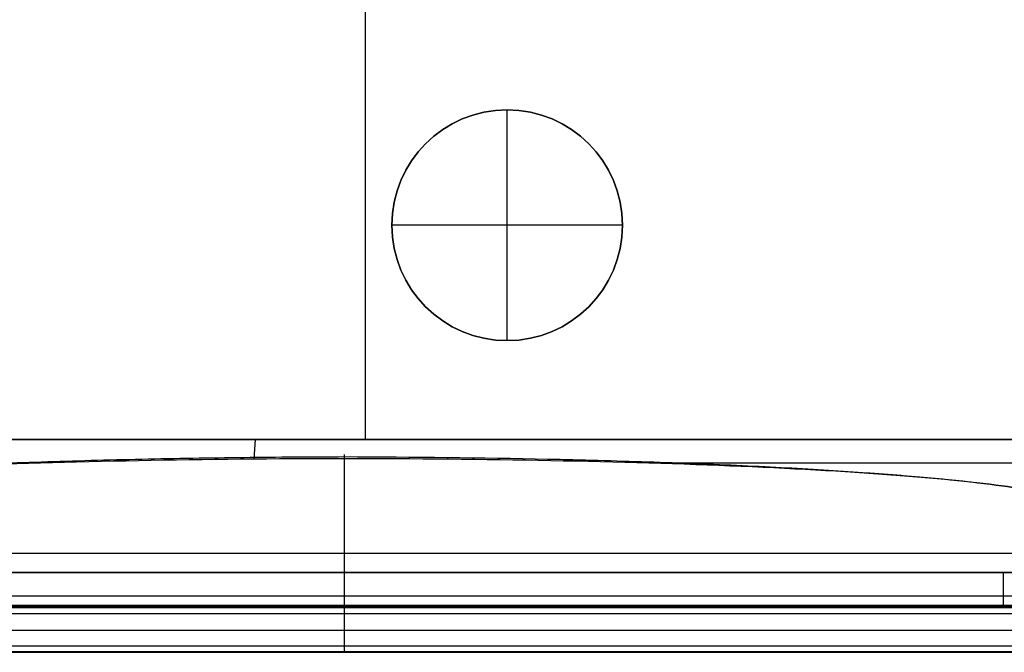
# Model space of a CAD drawing. Units: millimetres. Extents: x -425 to 175, y 0 to 440.
# Drawn here: x -174 to -25, y 0 to 96 of the extents above; entities that cross this region are included whole.
import ezdxf

# ---------------------------------------------------------------- set-up
doc = ezdxf.new("R2010")
doc.units = ezdxf.units.MM
doc.header["$MEASUREMENT"] = 0
doc.layers.add('Predefinito', color=7, linetype='Continuous', true_color=0x000000)

msp = doc.modelspace()

# ---------------------------------------------------------------- linework, layer by layer
at = {"layer": 'Predefinito'}
for p, q in [((-121.87, 119.85, 119), (-121.87, 32.26, 119)), ((-100.34, 82.28, 119), (-100.34, 82.28, 122)), ((-100.34, 47.28, 122), (-100.34, 82.28, 122)), ((-117.84, 64.78, 119), (-117.84, 64.78, 122)), ((-82.84, 64.78, 122), (-117.84, 64.78, 122)), ((-82.84, 64.78, 122), (-82.84, 64.78, 119)), ((-100.34, 47.28, 119), (-100.34, 47.28, 122)), ((-137.49, 32.26, 119), (-262.5, 32.26, 119.01)), ((-138.59, 32.26, 119), (-138.76, 29.3, 74.17)), ((-100.34, 32.26, 119), (-137.49, 32.26, 119)), ((-54.93, 32.26, 119), (-100.34, 32.26, 119)), ((-5.27, 32.26, 119), (-54.93, 32.26, 119)), ((-125, 0, 75), (-125, 30, 75)), ((-175.81, 12.13, 130.01), (128.72, 12.13, 130)), ((128.72, 12.13, 130), (-175.81, 12.13, 130)), ((-175.81, 8.59, 131.46), (128.59, 8.59, 131.46)), ((-175.81, 7.13, 135), (128.27, 7.12, 135)), ((128.27, 7.12, 135), (-175.81, 7.12, 134.99)), ((128.18, 6.94, 135.99), (-175.81, 6.94, 135.99)), ((128.09, 6.76, 137), (-175.81, 6.76, 137)), ((127.89, 5.85, 139.18), (-175.81, 5.84, 139.18)), ((-175.81, 3.38, 140.01), (127.82, 3.38, 140.01)), ((143.56, 0.92, 139.18), (-175.81, 0.92, 139.18)), ((-175.81, 0.07, 137), (143.56, 0.07, 137)), ((143.56, 0.05, 137), (-175.81, 0.05, 137)), ((-175.81, 0.02, 68.5), (-162.44, 0.02, 68.5)), ((-87.57, 0.02, 68.5), (6.25, 0.02, 68.5))]:
    msp.add_line(p, q, dxfattribs=at)
at = {"layer": 'Predefinito', "extrusion": (0, 0, -1)}
for centre in [(100.34, 64.78, -119), (100.34, 64.78, -120.5)]:
    msp.add_arc(centre, 17.5, 0, 180, dxfattribs=at)
at = {"layer": 'Predefinito'}
for start, end in [(0, 180), (180, 360)]:
    msp.add_arc((-100.34, 64.78, 122), 17.5, start, end, dxfattribs=at)
at = {"layer": 'Predefinito', "extrusion": (0, 8.12049e-16, -1)}
msp.add_arc((100.34, 64.78, -119), 17.5, 180, 360, dxfattribs=at)
at = {"layer": 'Predefinito', "extrusion": (0, -8.12049e-16, -1)}
msp.add_arc((100.34, 64.78, -120.5), 17.5, 180, 360, dxfattribs=at)
at = {"layer": 'Predefinito', "extrusion": (-1, -1.21356e-15, -5.03293e-16)}
msp.add_arc((-12.13, 135, 25.07), 5, 270, 359.9685, dxfattribs=at)
at = {"layer": 'Predefinito'}
for points in [[(-262.5, 32.26, 119), (-220.83, 32.26, 119), (-179.16, 32.26, 119), (-137.49, 32.26, 119)], [(-137.49, 32.26, 119), (-125.11, 32.26, 119), (-112.73, 32.26, 119), (-100.34, 32.26, 119)], [(-100.34, 32.26, 119), (-85.21, 32.26, 119), (-70.07, 32.26, 119), (-54.93, 32.26, 119)], [(-54.93, 32.26, 119), (-38.38, 32.26, 119), (-21.82, 32.26, 119), (-5.27, 32.26, 119)], [(-171.83, 28.67, 64.65), (-205.38, 28.67, 64.65), (-238.92, 28.67, 64.65), (-272.48, 28.67, 64.64)], [(-0.37, 28.67, 64.65), (-26.3, 28.67, 64.65), (-52.24, 28.67, 64.65), (-78.16, 28.67, 64.65)], [(-175.81, 0.02, 62.69), (-160.41, 0.02, 70.62), (-143.06, 0.03, 75), (-125, 0.03, 75)]]:
    msp.add_open_spline(points, degree=3, dxfattribs=at)
for points, knots in [([(-226.38, 25.01, 9.2), (-224.32, 25.32, 13.81), (-221.91, 25.64, 18.38), (-216.36, 26.25, 27.26), (-213.23, 26.55, 31.57), (-206.29, 27.12, 39.77), (-202.5, 27.39, 43.65), (-194.32, 27.89, 50.86), (-189.94, 28.13, 54.19), (-180.74, 28.55, 60.14), (-175.93, 28.74, 62.78), (-166.02, 29.06, 67.28), (-160.93, 29.2, 69.16), (-150.65, 29.43, 72.13), (-145.46, 29.51, 73.22), (-135.15, 29.63, 74.66), (-130.02, 29.67, 75), (-125, 29.68, 75)], [-127.818622, -127.818622, -127.818622, -127.818622, -111.850016, -111.850016, -95.855803, -95.855803, -79.897901, -79.897901, -63.910525, -63.910525, -47.941324, -47.941324, -31.957079, -31.957079, -15.989061, -15.989061, 0, 0, 0, 0]), ([(-125, 29.36, 75.02), (-135.57, 29.36, 75.02), (-146.08, 29.26, 73.52), (-166.43, 28.86, 67.54), (-176.17, 28.57, 63.09), (-194.14, 27.8, 51.5), (-202.27, 27.33, 44.42), (-216.27, 26.25, 28.09), (-222.01, 25.65, 18.99), (-226.38, 25.01, 9.2)], [0, 0, 0, 0, 31.950239, 31.950239, 63.88617, 63.88617, 95.844193, 95.844193, 127.818622, 127.818622, 127.818622, 127.818622]), ([(-125, 29.68, 75), (-114.58, 29.65, 75), (-104.22, 29.53, 73.53), (-92.93, 29.29, 70.27), (-91.64, 29.26, 69.88), (-89.09, 29.2, 69.04), (-87.81, 29.16, 68.6), (-84, 29.06, 67.19), (-81.5, 28.98, 66.16), (-74.05, 28.74, 62.77), (-69.25, 28.55, 60.14), (-60.07, 28.13, 54.2), (-55.7, 27.89, 50.88), (-49.55, 27.51, 45.47), (-47.59, 27.38, 43.6), (-44.74, 27.18, 40.69), (-43.81, 27.11, 39.71), (-41.99, 26.97, 37.71), (-41.11, 26.9, 36.7), (-33.47, 26.28, 27.67), (-27.88, 25.66, 18.76), (-23.62, 25.01, 9.2)], [0, 0, 0, 0, 31.190631, 31.190631, 35.210953, 35.210953, 39.251243, 39.251243, 47.388451, 47.388451, 63.758032, 63.758032, 80.163735, 80.163735, 88.318337, 88.318337, 92.370651, 92.370651, 96.405154, 96.405154, 127.81863, 127.81863, 127.81863, 127.81863]), ([(-23.62, 25.01, 9.2), (-27.98, 25.65, 18.99), (-33.73, 26.25, 28.09), (-47.73, 27.33, 44.42), (-55.86, 27.8, 51.5), (-73.82, 28.57, 63.09), (-83.56, 28.86, 67.54), (-103.91, 29.26, 73.52), (-114.43, 29.36, 75.02), (-125, 29.36, 75.02)], [-127.81863, -127.81863, -127.81863, -127.81863, -95.844111, -95.844111, -63.892082, -63.892082, -31.959516, -31.959516, 0, 0, 0, 0])]:
    msp.add_open_spline(points, degree=3, knots=knots, dxfattribs=at)
for points, weights, knots in [([(-12.84, 15), (-12.92, 15), (-13, 15), (-13.08, 15), (-17.27, 15), (-20.74, 15, 2.33), (-22.33, 15, 6.2), (-39.99, 15, 49.15), (-78.56, 15, 75), (-125, 15, 75), (-171.43, 15, 75), (-210.01, 15, 49.15), (-227.66, 15, 6.2), (-229.25, 15, 2.33), (-232.73, 15), (-236.91, 15), (-237, 15), (-237.08, 15), (-237.16, 15)], [1, 1, 1, 1, 0.887141420682, 0.887141420682, 1, 0.887141420682, 0.887141420682, 1, 0.887141420682, 0.887141420682, 1, 0.887141420682, 0.887141420682, 1, 1, 1, 1], [530.418639, 530.418639, 530.418639, 530.418639, 530.665154, 530.665154, 530.665154, 542.473367, 542.473367, 542.473367, 673.544535, 673.544535, 673.544535, 804.615702, 804.615702, 804.615702, 816.423916, 816.423916, 816.423916, 816.670537, 816.670537, 816.670537, 816.670537]), ([(-12.84, 0), (-12.92, 0), (-13, 0), (-13.08, 0), (-17.27, 0), (-20.74, 0, 2.33), (-22.33, 0, 6.2), (-39.99, 0, 49.15), (-78.56, 0, 75), (-125, 0, 75), (-171.43, 0, 75), (-210.01, 0, 49.15), (-227.66, 0, 6.2), (-229.25, 0, 2.33), (-232.73, 0), (-236.91, 0)], [1, 1, 1, 1, 0.887141420682, 0.887141420682, 1, 0.887141420682, 0.887141420682, 1, 0.887141420682, 0.887141420682, 1, 0.887141420682, 0.887141420682, 1], [530.418639, 530.418639, 530.418639, 530.418639, 530.665154, 530.665154, 530.665154, 542.473367, 542.473367, 542.473367, 673.544535, 673.544535, 673.544535, 804.615702, 804.615702, 804.615702, 816.423916, 816.423916, 816.423916, 816.423916]), ([(-125, 0.03, 75), (-125, 0.03, 75), (-125, 0.03, 75), (-125, 0.03, 75), (-78.56, 0.03, 75), (-39.99, 0.02, 49.15), (-22.33, 0, 6.2), (-20.74, 0, 2.33), (-17.27, 0), (-13.08, 0), (-13.04, 0), (-13, 0), (-12.84, 0)], [1, 0.999999999964, 0.999999999964, 1, 0.887141420682, 0.887141420682, 1, 0.887141420682, 0.887141420682, 1, 1, 1, 1], [148.081958, 148.081958, 148.081958, 148.081958, 148.084451, 148.084451, 148.084451, 279.116256, 279.116256, 279.116256, 290.922281, 290.922281, 290.922281, 291.045539, 291.045539, 291.045539, 291.045539])]:
    msp.add_rational_spline(points, weights, degree=3, knots=knots, dxfattribs=at)

doc.saveas('drawing.dxf')
